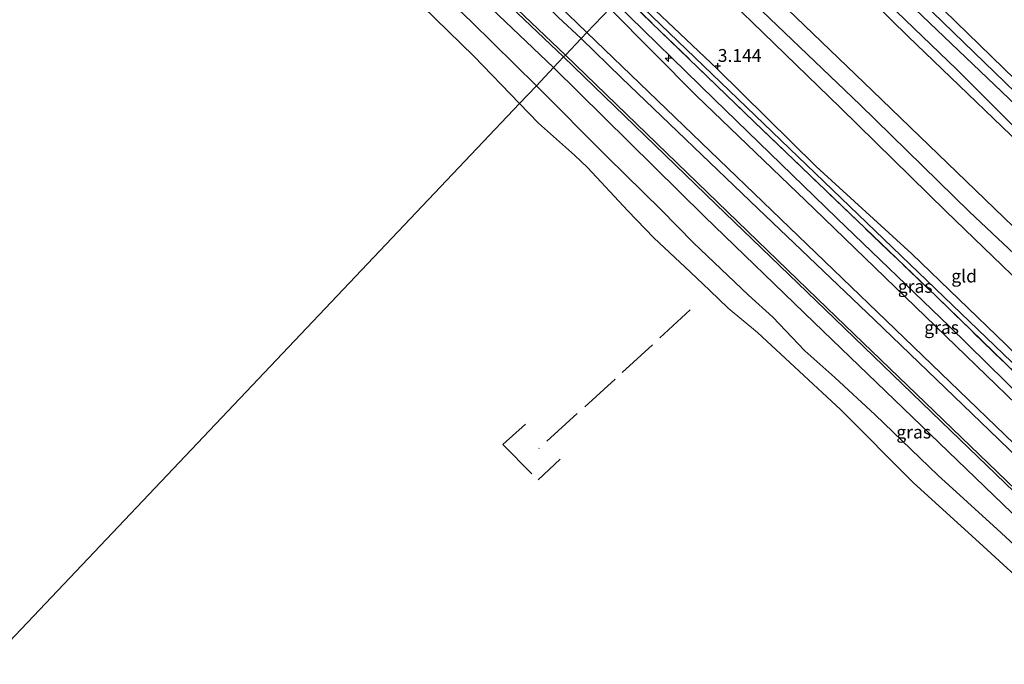
# Model space of a CAD drawing. Units: metres. Extents: x 149994 to 155095, y 474998 to 481251.
# Drawn here: x 153071 to 153263, y 476632 to 476758 of the extents above; entities that cross this region are included whole.
import ezdxf
from ezdxf.enums import TextEntityAlignment as Align

# ---------------------------------------------------------------- set-up
doc = ezdxf.new("R2010")
doc.units = ezdxf.units.M
doc.linetypes.add('IE-TERREINAFSCHEIDING', pattern=[10, 8, -2])
doc.layers.get('0').update_dxf_attribs({"lineweight": 25})
for name, color, linetype, lineweight in [('B-ME-AL-OVERIG-S-B1', 7, 'Continuous', 18), ('B-ME-GW-KRUINLIJN-L-B1', 93, 'Continuous', 18), ('B-ME-GW-TEENLIJN-L-B1', 93, 'Continuous', 18), ('B-ME-IE-GRASLAND-GV-B6', 93, 'Continuous', 18), ('B-ME-IE-GRONDWERKLIJN-GROND_INGERICHT-GV-B6', 253, 'Continuous', 18), ('B-ME-IE-HULPGEOMETRIE-L-B1', 53, 'Continuous', 18), ('B-ME-IE-TERREINAFSCHEIDING-RASTERHEKWERK-L-B1', 8, 'IE-TERREINAFSCHEIDING', 18), ('B-ME-OB-BEKLEDING-GV-B6', 253, 'Continuous', 18), ('B-ME-OB-WATERLIJN-L-B1', 133, 'OB-WATERLIJN', 18), ('B-ME-OG-WATER-GV-B6', 153, 'Continuous', 18), ('B-ME-VH-VERH_SOORT-BITUMEN-GV-B6', 8, 'IE-TERREINAFSCHEIDING-NATUURLIJK-HOUTWAL', 18)]:
    doc.layers.add(name, color=color, linetype=linetype, lineweight=lineweight)
doc.layers.add('B-ME-GW-HOOGTEPUNT-S-B1', color=10, linetype='Continuous')
doc.layers.add('B-ME-GW-INSTEEKWATERGANG-L-B1', color=10, linetype='Continuous')
doc.styles.add('NLCS-ISO', font='NLCS-ISO.TTF')
doc.linetypes.add('IE-TERREINAFSCHEIDING-NATUURLIJK-HOUTWAL', pattern='A,7,-1.5,[67,NLCS.SHX,S=0.75,R=45,X=0,Y=0],-1.5,7,-1.5,[70,NLCS.SHX,S=0.75,R=0,X=0,Y=0],-1.5', length=20)
doc.linetypes.add('OB-WATERLIJN', pattern='A,10,[32,NLCS.SHX,S=2,R=0,X=0,Y=0],-12', length=22)

# ---------------------------------------------------------------- blocks, each defined once
blk = doc.blocks.new('hecto')
for p, q in [((0, 0.625), (-0.625, 0)), ((0, -0.625), (0, 0.625)), ((-0.625, 0), (0.625, 0)), ((0.625, 0), (0, -0.625))]:
    blk.add_line(p, q)
blk = doc.blocks.new('hoogtepunt')
for p, q in [((-0.5, 0), (0.5, 0)), ((0, 0.5), (0, -0.5))]:
    blk.add_line(p, q)

msp = doc.modelspace()

# ---------------------------------------------------------------- linework, layer by layer
at = {"layer": 'B-ME-GW-INSTEEKWATERGANG-L-B1'}
for points in [[(153217.718, 476792.928, -3.182), (153251.451, 476759.534, -3.104), (153288.518, 476723.536, -2.995), (153323.246, 476690.307, -3.01), (153344.892, 476669.048, -3.003), (153346.373, 476667.594, -3.002), (153371.996, 476642.475, -3.088), (153374.177, 476640.472, -3.041)], [(153371.491, 476637.872, -3.057), (153370.692, 476637.487, -3.057), (153368.801, 476638.159, -3.057), (153349.888, 476656.24, -3.065), (153322.218, 476682.724, -2.979), (153286.076, 476715.924, -2.963), (153253.933, 476748.051, -3.01), (153225.595, 476775.343, -2.979), (153213.247, 476788.216, -3.162)]]:
    msp.add_polyline3d(points, dxfattribs=at)
at = {"layer": 'B-ME-GW-KRUINLIJN-L-B1'}
for points in [[(152907.176, 477017.43, 2.987), (152930.166, 476995.615, 2.819), (152948.631, 476977.787, 2.903), (152966.948, 476960.098, 2.939), (152984.32, 476943.434, 2.927), (152999.753, 476928.138, 2.855), (153020.66, 476908.611, 2.867), (153036.465, 476893.443, 2.921), (153059.086, 476871.414, 2.861), (153080.81, 476850.757, 2.885), (153102.325, 476829.877, 2.879), (153126.57, 476806.383, 2.873), (153152.317, 476781.622, 2.771), (153176.343, 476758.193, 2.723), (153180.801, 476754.017, 2.775)], [(153175.457, 476748.384, 1.583), (153148.721, 476773.83, 1.385), (153119.869, 476801.856, 1.565), (153095.697, 476825.256, 1.588), (153069.837, 476850.263, 1.513), (153042.249, 476876.835, 1.571), (153016.431, 476901.858, 1.577), (152992.905, 476924.3, 1.629), (152965.987, 476950.461, 1.67), (152937.861, 476977.239, 1.6), (152911.252, 477002.949, 1.577), (152902.042, 477011.908, 1.761)], [(153211.731, 476786.618, -2.55), (153244.402, 476754.509, -2.378), (153272.796, 476727.237, -2.355), (153294.308, 476705.961, -2.355), (153318.724, 476683.065, -2.222), (153347.954, 476653.953, -2.183), (153365.394, 476637.615, -2.277), (153368.663, 476635.216, -2.269), (153370.011, 476634.978, -2.285), (153370.959, 476635.406, -2.332)], [(153289.7, 476669.623, 3.185), (153289.234, 476669.669, 3.269), (153287.405, 476671.109, 3.339), (153263.533, 476694.442, 3.256), (153245.224, 476712.125, 3.345), (153226.567, 476729.116, 3.281), (153207.269, 476748.144, 3.397), (153190.435, 476764.171, 3.29)], [(153424.434, 476536.968, 3.44), (153381.232, 476578.531, 3.276), (153340.397, 476617.936, 3.282), (153330.585, 476628.109, 3.325), (153314.727, 476652.498, 3.307), (153310.016, 476658.218, 3.193), (153300.765, 476667.262, 3.081), (153295.87, 476667.713, 3.306), (153289.411, 476667.311, 3.3), (153249.784, 476705.326, 3.451), (153189.576, 476763.266, 3.355)], [(153415.397, 476527.127, 2.689), (153383.4, 476558.684, 2.522), (153352.956, 476588.194, 2.61), (153327.371, 476612.738, 2.539), (153304.661, 476634.686, 2.603), (153284.203, 476654.557, 2.622), (153262.112, 476676.046, 2.782), (153237.935, 476699.244, 2.846), (153215.232, 476720.975, 2.84), (153188.69, 476746.355, 2.917), (153180.801, 476754.017, 2.775)], [(153175.457, 476748.384, 1.583), (153204.818, 476719.382, 1.702), (153226.183, 476698.751, 1.587), (153250.523, 476675.311, 1.574), (153268.175, 476658.302, 1.491), (153289.072, 476638.229, 1.299), (153305.664, 476621.881, 1.279), (153319.046, 476609.157, 1.245), (153328.042, 476600.603, 1.222), (153341.956, 476586.999, 1.183), (153361.91, 476567.807, 1.215), (153385.081, 476545.519, 1.299), (153403.448, 476527.93, 1.254), (153410.165, 476521.364, 1.47)]]:
    msp.add_polyline3d(points, dxfattribs=at)
at = {"layer": 'B-ME-GW-TEENLIJN-L-B1'}
for points in [[(153177.756, 476750.807, 1.509), (153150.996, 476776.277, 1.31), (153122.144, 476804.303, 1.49), (153097.972, 476827.702, 1.513), (153072.112, 476852.71, 1.438), (153044.524, 476879.282, 1.496), (153018.706, 476904.305, 1.502), (152995.179, 476926.747, 1.554), (152968.262, 476952.908, 1.595), (152940.136, 476979.686, 1.525), (152913.526, 477005.395, 1.502), (152904.316, 477014.355, 1.686)], [(152898.744, 477008.361, 0.063), (152918.187, 476989.664, -0.033), (152940.403, 476968.146, 0.035), (152957.981, 476951.085, 0.059), (152977, 476931.863, -0.017), (152993.033, 476916.358, -0.005), (153005.664, 476904.445, 0.001), (153018.244, 476892.391, 0.03), (153034.302, 476876.943, -0.052), (153047.429, 476865.271, -0.034), (153066.916, 476845.826, -0.063), (153080.729, 476832.401, 0.024), (153094.779, 476818.97, -0.081), (153110.531, 476803.512, -0.005), (153125.605, 476789.094, -0.057), (153146.692, 476769.45, -0.046), (153159.486, 476757.278, 0.024), (153172.085, 476744.83, 0.071)], [(153198.314, 476772.476, -0.824), (153214.121, 476757.228, -0.63), (153231.284, 476740.545, -0.529), (153251.802, 476720.422, -0.472), (153275.674, 476697.434, -0.457), (153276.882, 476695.431, -0.319), (153281.647, 476685.293, 1.001), (153288.427, 476673.148, 2.558), (153289.782, 476670.415, 3.102), (153289.7, 476669.623, 3.185)], [(153187.462, 476761.038, 3.271), (153206.74, 476742.223, 3.187), (153230.593, 476719.081, 3.101), (153252.442, 476698.014, 3.058), (153278.025, 476672.933, 2.825), (153294.429, 476657.237, 2.782), (153299.44, 476652.392, 2.877), (153302.286, 476650.054, 2.963), (153304.256, 476649.018, 2.929)], [(153177.756, 476750.807, 1.509), (153207.38, 476722.188, 1.771), (153228.745, 476701.557, 1.656), (153253.086, 476678.116, 1.643), (153270.737, 476661.108, 1.56), (153291.634, 476641.034, 1.368), (153308.226, 476624.687, 1.349), (153330.604, 476603.409, 1.291), (153344.518, 476589.804, 1.253), (153364.472, 476570.613, 1.285), (153387.643, 476548.325, 1.368), (153406.011, 476530.736, 1.323), (153412.904, 476524.381, 1.578)], [(153172.085, 476744.83, 0.071), (153185.873, 476730.976, 0.236), (153196.361, 476720.661, 0.194), (153202.693, 476714.27, 0.203), (153213.421, 476704.085, 0.211), (153218.129, 476699.763, 0.228), (153224.355, 476693.216, 0.157), (153230.218, 476688.076, 0.162), (153238.092, 476680.768, 0.129), (153250.26, 476669.054, 0.084), (153261.805, 476658.524, 0.106), (153271.745, 476649.389, 0.078), (153281.727, 476639.823, 0.056), (153290.269, 476631.576, 0.045)]]:
    msp.add_polyline3d(points, dxfattribs=at)
at = {"layer": 'B-ME-IE-GRASLAND-GV-B6'}
for points in [[(152907.176, 477017.43, 2.987), (152930.166, 476995.615, 2.819), (152948.631, 476977.787, 2.903), (152966.948, 476960.098, 2.939), (152984.32, 476943.434, 2.927), (152999.753, 476928.138, 2.855), (153020.66, 476908.611, 2.867), (153036.465, 476893.443, 2.921), (153059.086, 476871.414, 2.861), (153080.81, 476850.757, 2.885), (153102.325, 476829.877, 2.879), (153126.57, 476806.383, 2.873), (153152.317, 476781.622, 2.771), (153176.343, 476758.193, 2.723), (153180.801, 476754.017, 2.775)], [(153181.933, 476755.21, 2.935), (153180.801, 476754.017, 2.775), (153176.343, 476758.193, 2.723), (153152.317, 476781.622, 2.771), (153126.57, 476806.383, 2.873), (153102.325, 476829.877, 2.879), (153080.81, 476850.757, 2.885), (153059.086, 476871.414, 2.861), (153036.465, 476893.443, 2.921), (153020.66, 476908.611, 2.867), (152999.753, 476928.138, 2.855), (152984.32, 476943.434, 2.927), (152966.948, 476960.098, 2.939), (152948.631, 476977.787, 2.903), (152930.166, 476995.615, 2.819), (152907.176, 477017.43, 2.987)], [(153175.457, 476748.384, 1.583), (153172.085, 476744.83, 0.071), (153159.486, 476757.278, 0.024), (153146.692, 476769.45, -0.046), (153125.605, 476789.094, -0.057), (153110.531, 476803.512, -0.005), (153094.779, 476818.97, -0.081), (153080.729, 476832.401, 0.024), (153066.916, 476845.826, -0.063), (153047.429, 476865.271, -0.034), (153034.302, 476876.943, -0.052), (153018.244, 476892.391, 0.03), (153005.664, 476904.445, 0.001), (152993.033, 476916.358, -0.005), (152977, 476931.863, -0.017), (152957.981, 476951.085, 0.059), (152940.403, 476968.146, 0.035), (152918.187, 476989.664, -0.033), (152898.744, 477008.361, 0.063)], [(152920.452, 477007.414, 2.929), (152943.585, 476985.214, 2.893), (152971.399, 476958.266, 2.875), (152996.067, 476934.655, 2.893), (153036.76, 476895.363, 2.929), (153074.106, 476859.373, 2.833), (153111.725, 476823.016, 2.911), (153150.849, 476785.278, 2.857), (153181.933, 476755.21, 2.935)], [(152913.526, 477005.395, 1.502), (152940.136, 476979.686, 1.525), (152968.262, 476952.908, 1.595), (152995.179, 476926.747, 1.554), (153018.706, 476904.305, 1.502), (153044.524, 476879.282, 1.496), (153072.112, 476852.71, 1.438), (153097.972, 476827.702, 1.513), (153122.144, 476804.303, 1.49), (153150.996, 476776.277, 1.31), (153177.756, 476750.807, 1.509)], [(153180.801, 476754.017, 2.775), (153177.756, 476750.807, 1.509), (153150.996, 476776.277, 1.31), (153122.144, 476804.303, 1.49), (153097.972, 476827.702, 1.513), (153072.112, 476852.71, 1.438), (153044.524, 476879.282, 1.496), (153018.706, 476904.305, 1.502), (152995.179, 476926.747, 1.554), (152968.262, 476952.908, 1.595), (152940.136, 476979.686, 1.525), (152913.526, 477005.395, 1.502)], [(153177.756, 476750.807, 1.509), (153177.407, 476750.44, 1.537), (153150.651, 476775.906, 1.339), (153121.799, 476803.932, 1.519), (153097.627, 476827.331, 1.542), (153071.767, 476852.339, 1.467), (153044.179, 476878.911, 1.525), (153018.361, 476903.934, 1.53), (152994.835, 476926.376, 1.583), (152967.917, 476952.537, 1.623), (152939.791, 476979.315, 1.554), (152913.182, 477005.025, 1.53)], [(152911.252, 477002.949, 1.577), (152937.861, 476977.239, 1.6), (152965.987, 476950.461, 1.67), (152992.905, 476924.3, 1.629), (153016.431, 476901.858, 1.577), (153042.249, 476876.835, 1.571), (153069.837, 476850.263, 1.513), (153095.697, 476825.256, 1.588), (153119.869, 476801.856, 1.565), (153148.721, 476773.83, 1.385), (153175.457, 476748.384, 1.583)], [(153279.512, 476729.818, -4.563), (153249.254, 476759.196, -4.563), (153216.405, 476791.545, -4.563), (153217.718, 476792.928, -3.182), (153251.451, 476759.534, -3.104), (153288.518, 476723.536, -2.995)], [(153286.076, 476715.924, -2.963), (153253.933, 476748.051, -3.01), (153225.595, 476775.343, -2.979), (153213.247, 476788.216, -3.162), (153214.923, 476789.983, -4.563), (153241.625, 476763.845, -4.563), (153269.723, 476736.96, -4.563)], [(153371.491, 476637.872, -3.057), (153374.177, 476640.472, -3.041), (153372.94, 476637.978, -2.956), (153372.075, 476636.779, -2.761), (153370.959, 476635.406, -2.332), (153370.011, 476634.978, -2.285), (153368.663, 476635.216, -2.269), (153365.394, 476637.615, -2.277), (153347.954, 476653.953, -2.183), (153318.724, 476683.065, -2.222), (153294.308, 476705.961, -2.355), (153272.796, 476727.237, -2.355), (153244.402, 476754.509, -2.378), (153211.731, 476786.618, -2.55), (153213.247, 476788.216, -3.162), (153225.595, 476775.343, -2.979), (153253.933, 476748.051, -3.01), (153286.076, 476715.924, -2.963), (153322.218, 476682.724, -2.979), (153349.888, 476656.24, -3.065), (153368.801, 476638.159, -3.057), (153370.692, 476637.487, -3.057), (153371.491, 476637.872, -3.057)], [(153292.969, 476662.379, 3.401), (153296.644, 476658.904, 3.263), (153299.863, 476655.371, 3.117), (153303.092, 476651.548, 2.988), (153303.807, 476650.074, 2.971), (153304.256, 476649.018, 2.929), (153302.286, 476650.054, 2.963), (153299.44, 476652.392, 2.877), (153294.429, 476657.237, 2.782), (153278.025, 476672.933, 2.825), (153252.442, 476698.014, 3.058), (153230.593, 476719.081, 3.101), (153206.74, 476742.223, 3.187), (153187.462, 476761.038, 3.271), (153188.905, 476762.559, 3.426), (153214.56, 476737.769, 3.503), (153249.985, 476703.786, 3.42), (153269.993, 476684.395, 3.452), (153286.696, 476668.423, 3.369), (153292.969, 476662.379, 3.401)], [(153277.398, 476671.356, 2.89), (153253.755, 476694.182, 2.896), (153226.17, 476720.895, 3.032), (153203.29, 476742.892, 3.113), (153186.381, 476759.898, 3.081), (153187.462, 476761.038, 3.271), (153206.74, 476742.223, 3.187), (153230.593, 476719.081, 3.101), (153252.442, 476698.014, 3.058), (153278.025, 476672.933, 2.825)], [(153308.226, 476624.687, 1.349), (153291.634, 476641.034, 1.368), (153270.737, 476661.108, 1.56), (153253.086, 476678.116, 1.643), (153228.745, 476701.557, 1.656), (153207.38, 476722.188, 1.771), (153177.756, 476750.807, 1.509), (153180.801, 476754.017, 2.775), (153188.69, 476746.355, 2.917), (153215.232, 476720.975, 2.84), (153237.935, 476699.244, 2.846), (153262.112, 476676.046, 2.782), (153284.203, 476654.557, 2.622), (153304.661, 476634.686, 2.603), (153327.371, 476612.738, 2.539)], [(153416.855, 476528.734, 2.816), (153415.397, 476527.127, 2.689), (153383.4, 476558.684, 2.522), (153352.956, 476588.194, 2.61), (153327.371, 476612.738, 2.539), (153304.661, 476634.686, 2.603), (153284.203, 476654.557, 2.622), (153262.112, 476676.046, 2.782), (153237.935, 476699.244, 2.846), (153215.232, 476720.975, 2.84), (153188.69, 476746.355, 2.917), (153180.801, 476754.017, 2.775), (153181.933, 476755.21, 2.935), (153241.984, 476697.458, 2.929), (153275.791, 476664.884, 2.857), (153311.461, 476630.418, 2.681), (153346.603, 476596.67, 2.681), (153384.691, 476559.944, 2.633), (153416.855, 476528.734, 2.816)], [(153307.878, 476624.319, 1.377), (153291.286, 476640.667, 1.396), (153270.388, 476660.74, 1.588), (153252.737, 476677.749, 1.672), (153228.397, 476701.19, 1.684), (153207.031, 476721.82, 1.8), (153177.407, 476750.44, 1.537), (153177.756, 476750.807, 1.509), (153207.38, 476722.188, 1.771), (153228.745, 476701.557, 1.656), (153253.086, 476678.116, 1.643), (153270.737, 476661.108, 1.56), (153291.634, 476641.034, 1.368), (153308.226, 476624.687, 1.349)], [(153290.269, 476631.576, 0.045), (153281.727, 476639.823, 0.056), (153271.745, 476649.389, 0.078), (153261.805, 476658.524, 0.106), (153250.26, 476669.054, 0.084), (153238.092, 476680.768, 0.129), (153230.218, 476688.076, 0.162), (153224.355, 476693.216, 0.157), (153218.129, 476699.763, 0.228), (153213.421, 476704.085, 0.211), (153202.693, 476714.27, 0.203), (153196.361, 476720.661, 0.194), (153185.873, 476730.976, 0.236), (153172.085, 476744.83, 0.071), (153175.457, 476748.384, 1.583), (153204.818, 476719.382, 1.702), (153226.183, 476698.751, 1.587), (153250.523, 476675.311, 1.574), (153268.175, 476658.302, 1.491), (153289.072, 476638.229, 1.299), (153305.664, 476621.881, 1.279)]]:
    msp.add_polyline3d(points, dxfattribs=at)
at = {"layer": 'B-ME-IE-GRONDWERKLIJN-GROND_INGERICHT-GV-B6'}
for points in [[(153370.249, 476695.217, -2.746), (153344.892, 476669.048, -3.003), (153323.246, 476690.307, -3.01), (153288.518, 476723.536, -2.995), (153251.451, 476759.534, -3.104), (153217.718, 476792.928, -3.182), (153242.662, 476819.219, -2.766), (153282.334, 476780.662, -2.604), (153326.444, 476737.791, -2.607), (153361.583, 476703.64, -2.558), (153370.249, 476695.217, -2.746)], [(153266.786, 476715.66, -0.93), (153237.566, 476743.85, -0.93), (153202.841, 476777.247, -1.169), (153211.731, 476786.618, -2.55), (153244.402, 476754.509, -2.378), (153272.796, 476727.237, -2.355)], [(153275.674, 476697.434, -0.457), (153251.802, 476720.422, -0.472), (153231.284, 476740.545, -0.529), (153214.121, 476757.228, -0.63), (153198.314, 476772.476, -0.824), (153200.253, 476774.52, -1.058), (153210.167, 476765.094, -0.91), (153235.153, 476741.098, -0.845), (153256.442, 476720.322, -0.751), (153269.54, 476707.944, -0.766)], [(153289.7, 476669.623, 3.185), (153289.234, 476669.669, 3.269), (153287.405, 476671.109, 3.339), (153263.533, 476694.442, 3.256), (153245.224, 476712.125, 3.345), (153226.567, 476729.116, 3.281), (153207.269, 476748.144, 3.397), (153190.435, 476764.171, 3.29), (153198.314, 476772.476, -0.824), (153214.121, 476757.228, -0.63), (153231.284, 476740.545, -0.529), (153251.802, 476720.422, -0.472), (153275.674, 476697.434, -0.457), (153276.882, 476695.431, -0.319), (153281.647, 476685.293, 1.001), (153288.427, 476673.148, 2.558), (153289.782, 476670.415, 3.102), (153289.7, 476669.623, 3.185)], [(153269.993, 476684.395, 3.452), (153249.985, 476703.786, 3.42), (153214.56, 476737.769, 3.503), (153188.905, 476762.559, 3.426), (153190.435, 476764.171, 3.29), (153207.269, 476748.144, 3.397), (153226.567, 476729.116, 3.281), (153245.224, 476712.125, 3.345), (153263.533, 476694.442, 3.256)]]:
    msp.add_polyline3d(points, dxfattribs=at)
at = {"layer": 'B-ME-IE-HULPGEOMETRIE-L-B1'}
msp.add_polyline3d([(152952.188, 476513.053, -0.28), (153168.819, 476741.387, -0.28), (153172.085, 476744.83, 0.071), (153175.457, 476748.384, 1.583), (153177.407, 476750.44, 1.537), (153177.756, 476750.807, 1.509), (153180.801, 476754.017, 2.775), (153181.933, 476755.21, 2.935), (153186.381, 476759.898, 3.081), (153187.462, 476761.038, 3.271), (153188.905, 476762.559, 3.426), (153190.435, 476764.171, 3.29), (153198.314, 476772.476, -0.824), (153200.253, 476774.52, -1.058), (153202.841, 476777.247, -1.169), (153211.731, 476786.618, -2.55), (153213.247, 476788.216, -3.162), (153214.923, 476789.983, -4.563), (153216.405, 476791.545, -4.563), (153217.718, 476792.928, -3.182), (153242.662, 476819.219, -2.766)], dxfattribs=at)
at = {"layer": 'B-ME-IE-TERREINAFSCHEIDING-RASTERHEKWERK-L-B1'}
for points in [[(153188.905, 476762.559, 3.426), (153214.56, 476737.769, 3.503), (153249.985, 476703.786, 3.42), (153269.993, 476684.395, 3.452), (153286.696, 476668.423, 3.369), (153292.969, 476662.379, 3.401)], [(153202.019, 476701.222, -0.279), (153187.444, 476687.754, -0.279), (153172.577, 476674.222, -0.279)], [(153170.006, 476678.948, -0.279), (153165.555, 476675, -0.279), (153172.412, 476668.104, -0.279), (153176.751, 476672.136, -0.279)]]:
    msp.add_polyline3d(points, dxfattribs=at)
at = {"layer": 'B-ME-OB-BEKLEDING-GV-B6'}
for points in [[(152898.744, 477008.361, 0.063), (152918.187, 476989.664, -0.033), (152940.403, 476968.146, 0.035), (152957.981, 476951.085, 0.059), (152977, 476931.863, -0.017), (152993.033, 476916.358, -0.005), (153005.664, 476904.445, 0.001), (153018.244, 476892.391, 0.03), (153034.302, 476876.943, -0.052), (153047.429, 476865.271, -0.034), (153066.916, 476845.826, -0.063), (153080.729, 476832.401, 0.024), (153094.779, 476818.97, -0.081), (153110.531, 476803.512, -0.005), (153125.605, 476789.094, -0.057), (153146.692, 476769.45, -0.046), (153159.486, 476757.278, 0.024), (153172.085, 476744.83, 0.071)], [(153172.085, 476744.83, 0.071), (153168.819, 476741.387, -0.28), (153159.907, 476750.572, -0.28), (153149.951, 476760.329, -0.28), (153132.953, 476776.836, -0.28), (153112.754, 476796.864, -0.28), (153099.077, 476810.045, -0.28), (153088.341, 476819.855, -0.28), (153076.25, 476832.166, -0.28), (153064.412, 476843.562, -0.28), (153056.469, 476850.602, -0.28), (153050.08, 476856.833, -0.28), (153042.8, 476863.067, -0.28), (153027.243, 476877.3, -0.28), (153009.456, 476894.608, -0.28), (152993.216, 476910.774, -0.28), (152972.559, 476930.708, -0.28), (152954.055, 476949.027, -0.28), (152932.049, 476969.855, -0.28), (152915.563, 476986.744, -0.28), (152896.228, 477005.656, -0.28)], [(153269.914, 476645.297, -0.28), (153258.304, 476655.928, -0.28), (153245.524, 476667.555, -0.28), (153231.39, 476681.785, -0.28), (153215.173, 476696.817, -0.28), (153209.47, 476701.543, -0.28), (153205.854, 476704.986, -0.28), (153202.093, 476708.566, -0.28), (153194.959, 476715.235, -0.28), (153189.88, 476720.492, -0.28), (153182.027, 476728.946, -0.28), (153179.545, 476731.33, -0.28), (153172.492, 476737.541, -0.28), (153168.819, 476741.387, -0.28), (153172.085, 476744.83, 0.071), (153185.873, 476730.976, 0.236), (153196.361, 476720.661, 0.194), (153202.693, 476714.27, 0.203), (153213.421, 476704.085, 0.211), (153218.129, 476699.763, 0.228), (153224.355, 476693.216, 0.157), (153230.218, 476688.076, 0.162), (153238.092, 476680.768, 0.129), (153250.26, 476669.054, 0.084), (153261.805, 476658.524, 0.106), (153271.745, 476649.389, 0.078)]]:
    msp.add_polyline3d(points, dxfattribs=at)
at = {"layer": 'B-ME-OB-WATERLIJN-L-B1'}
for points in [[(152896.228, 477005.656, -0.28), (152915.563, 476986.744, -0.28), (152932.049, 476969.855, -0.28), (152954.055, 476949.027, -0.28), (152972.559, 476930.708, -0.28), (152993.216, 476910.774, -0.28), (153009.456, 476894.608, -0.28), (153027.243, 476877.3, -0.28), (153042.8, 476863.067, -0.28), (153050.08, 476856.833, -0.28), (153056.469, 476850.602, -0.28), (153064.412, 476843.562, -0.28), (153076.25, 476832.166, -0.28), (153088.341, 476819.855, -0.28), (153099.077, 476810.045, -0.28), (153112.754, 476796.864, -0.28), (153132.953, 476776.836, -0.28), (153149.951, 476760.329, -0.28), (153159.907, 476750.572, -0.28), (153168.819, 476741.387, -0.28)], [(153293.515, 476622.059, -0.28), (153282.671, 476632.386, -0.28), (153269.914, 476645.297, -0.28), (153258.304, 476655.928, -0.28), (153245.524, 476667.555, -0.28), (153231.39, 476681.785, -0.28), (153215.173, 476696.817, -0.28), (153209.47, 476701.543, -0.28), (153205.854, 476704.986, -0.28), (153202.093, 476708.566, -0.28), (153194.959, 476715.235, -0.28), (153189.88, 476720.492, -0.28), (153182.027, 476728.946, -0.28), (153179.545, 476731.33, -0.28), (153172.492, 476737.541, -0.28), (153168.819, 476741.387, -0.28)]]:
    msp.add_polyline3d(points, dxfattribs=at)
at = {"layer": 'B-ME-OG-WATER-GV-B6'}
for points in [[(153168.819, 476741.387, -0.28), (152952.188, 476513.053, -0.28), (152677.877, 476770.81, -0.28), (152896.228, 477005.656, -0.28), (152915.563, 476986.744, -0.28), (152932.049, 476969.855, -0.28), (152954.055, 476949.027, -0.28), (152972.559, 476930.708, -0.28), (152993.216, 476910.774, -0.28), (153009.456, 476894.608, -0.28), (153027.243, 476877.3, -0.28), (153042.8, 476863.067, -0.28), (153050.08, 476856.833, -0.28), (153056.469, 476850.602, -0.28), (153064.412, 476843.562, -0.28), (153076.25, 476832.166, -0.28), (153088.341, 476819.855, -0.28), (153099.077, 476810.045, -0.28), (153112.754, 476796.864, -0.28), (153132.953, 476776.836, -0.28), (153149.951, 476760.329, -0.28), (153159.907, 476750.572, -0.28), (153168.819, 476741.387, -0.28)], [(153214.923, 476789.983, -4.563), (153216.405, 476791.545, -4.563), (153249.254, 476759.196, -4.563), (153279.512, 476729.818, -4.563), (153298.464, 476711.153, -4.563), (153322.004, 476688.492, -4.563), (153347.175, 476663.904, -4.563), (153368.895, 476643.201, -4.563), (153372.012, 476640.287, -4.563), (153372.413, 476639.583, -4.563), (153371.979, 476639.04, -4.563), (153371.529, 476638.949, -4.563), (153370.034, 476640.201, -4.563), (153344.886, 476664.657, -4.563), (153315.107, 476693.807, -4.563), (153296.7, 476711.414, -4.563), (153269.723, 476736.96, -4.563), (153241.625, 476763.845, -4.563), (153214.923, 476789.983, -4.563)], [(152952.188, 476513.053, -0.28), (153168.819, 476741.387, -0.28), (153172.492, 476737.541, -0.28), (153179.545, 476731.33, -0.28), (153182.027, 476728.946, -0.28), (153189.88, 476720.492, -0.28), (153194.959, 476715.235, -0.28), (153202.093, 476708.566, -0.28), (153205.854, 476704.986, -0.28), (153209.47, 476701.543, -0.28), (153215.173, 476696.817, -0.28), (153231.39, 476681.785, -0.28), (153245.524, 476667.555, -0.28), (153258.304, 476655.928, -0.28), (153269.914, 476645.297, -0.28), (153282.671, 476632.386, -0.28), (153293.515, 476622.059, -0.28)]]:
    msp.add_polyline3d(points, dxfattribs=at)
at = {"layer": 'B-ME-VH-VERH_SOORT-BITUMEN-GV-B6'}
for points in [[(153186.381, 476759.898, 3.081), (153181.933, 476755.21, 2.935), (153150.849, 476785.278, 2.857), (153111.725, 476823.016, 2.911), (153074.106, 476859.373, 2.833), (153036.76, 476895.363, 2.929), (152996.067, 476934.655, 2.893), (152971.399, 476958.266, 2.875), (152943.585, 476985.214, 2.893), (152920.452, 477007.414, 2.929)], [(152913.182, 477005.025, 1.53), (152939.791, 476979.315, 1.554), (152967.917, 476952.537, 1.623), (152994.835, 476926.376, 1.583), (153018.361, 476903.934, 1.53), (153044.179, 476878.911, 1.525), (153071.767, 476852.339, 1.467), (153097.627, 476827.331, 1.542), (153121.799, 476803.932, 1.519), (153150.651, 476775.906, 1.339), (153177.407, 476750.44, 1.537)], [(153177.407, 476750.44, 1.537), (153175.457, 476748.384, 1.583), (153148.721, 476773.83, 1.385), (153119.869, 476801.856, 1.565), (153095.697, 476825.256, 1.588), (153069.837, 476850.263, 1.513), (153042.249, 476876.835, 1.571), (153016.431, 476901.858, 1.577), (152992.905, 476924.3, 1.629), (152965.987, 476950.461, 1.67), (152937.861, 476977.239, 1.6), (152911.252, 477002.949, 1.577)], [(153269.54, 476707.944, -0.766), (153256.442, 476720.322, -0.751), (153235.153, 476741.098, -0.845), (153210.167, 476765.094, -0.91), (153200.253, 476774.52, -1.058), (153202.841, 476777.247, -1.169), (153237.566, 476743.85, -0.93), (153266.786, 476715.66, -0.93)], [(153315.627, 476634.547, 2.735), (153325.28, 476625.636, 2.743), (153326.063, 476624.84, 2.73), (153328.071, 476622.868, 2.743), (153332.233, 476618.978, 2.73), (153341.683, 476609.476, 2.702), (153383.47, 476569.397, 2.6), (153420.856, 476533.019, 2.73), (153416.855, 476528.734, 2.816), (153384.691, 476559.944, 2.633), (153346.603, 476596.67, 2.681), (153311.461, 476630.418, 2.681), (153275.791, 476664.884, 2.857), (153241.984, 476697.458, 2.929), (153181.933, 476755.21, 2.935), (153186.381, 476759.898, 3.081), (153203.29, 476742.892, 3.113), (153226.17, 476720.895, 3.032), (153253.755, 476694.182, 2.896), (153277.398, 476671.356, 2.89), (153301.569, 476648.007, 2.797), (153315.627, 476634.547, 2.735)], [(153305.664, 476621.881, 1.279), (153289.072, 476638.229, 1.299), (153268.175, 476658.302, 1.491), (153250.523, 476675.311, 1.574), (153226.183, 476698.751, 1.587), (153204.818, 476719.382, 1.702), (153175.457, 476748.384, 1.583), (153177.407, 476750.44, 1.537), (153207.031, 476721.82, 1.8), (153228.397, 476701.19, 1.684), (153252.737, 476677.749, 1.672), (153270.388, 476660.74, 1.588), (153291.286, 476640.667, 1.396), (153307.878, 476624.319, 1.377)]]:
    msp.add_polyline3d(points, dxfattribs=at)

# ---------------------------------------------------------------- block references
at = {"layer": 'B-ME-AL-OVERIG-S-B1', "rotation": 90}
msp.add_blockref('hecto', (153197.789, 476750.208, 3.265), dxfattribs=at)
at = {"layer": 'B-ME-GW-HOOGTEPUNT-S-B1', "rotation": 90}
msp.add_blockref('hoogtepunt', (153207.415, 476748.706, 3.144), dxfattribs=at)
msp.add_blockref('hoogtepunt', (153207.415, 476748.706, 3.144), dxfattribs=at)

# ---------------------------------------------------------------- texts
at = {"layer": 'B-ME-GW-HOOGTEPUNT-S-B1', "ltscale": 0.2, "style": 'NLCS-ISO'}
msp.add_text('3.144', height=2.5, dxfattribs=at).set_placement((153207.415, 476748.706, 3.144), align=Align.BOTTOM_LEFT)
msp.add_text('3.144', height=2.5, dxfattribs=at).set_placement((153207.415, 476748.706, 3.144), align=Align.BOTTOM_LEFT)
at = {"layer": 'B-ME-IE-GRASLAND-GV-B6', "ltscale": 0.2, "style": 'NLCS-ISO'}
for p in [(153245.859, 476705.7885), (153251.004, 476697.7925), (153245.5655, 476677.428)]:
    msp.add_text('gras', height=2.5, dxfattribs=at).set_placement(p, align=Align.MIDDLE_CENTER)
at = {"layer": 'B-ME-IE-GRONDWERKLIJN-GROND_INGERICHT-GV-B6', "ltscale": 0.2, "style": 'NLCS-ISO'}
msp.add_text('gld', height=2.5, dxfattribs=at).set_placement((153255.3889, 476707.8008), align=Align.MIDDLE_CENTER)

doc.saveas('drawing.dxf')
